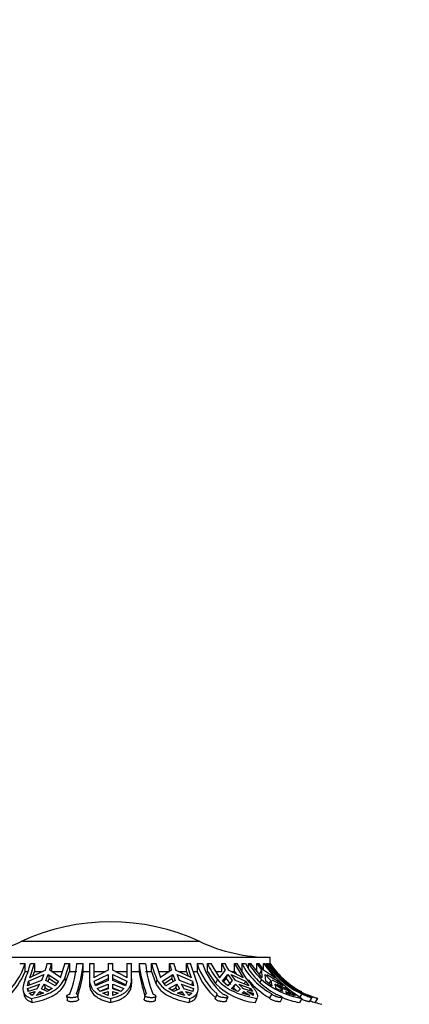
# Model space of a CAD drawing. Units: millimetres. Extents: x 0 to 1474, y 0 to 2767.
# Drawn here: x 195 to 237, y 2214 to 2319 of the extents above; entities that cross this region are included whole.
import ezdxf
from ezdxf import colors
from ezdxf.entities.mleader import LeaderData, LeaderLine
from ezdxf.math import Vec2, Vec3

# ---------------------------------------------------------------- set-up
doc = ezdxf.new("R2010")
doc.units = ezdxf.units.MM
doc.layers.add('DV7_Défaut', color=7, linetype='Continuous')
doc.layers.add('Défaut', color=7, linetype='Continuous')

# ---------------------------------------------------------------- blocks, each defined once
blk = doc.blocks.new('_DOT')
at = {"color": 0}
blk.add_line((0, 0), (-1, 0), dxfattribs=at)
at = {"color": 0, "const_width": 0.333}
blk.add_lwpolyline([(-0.1665, 0, 1), (0.1665, 0, 1)], format="xyb", close=True, dxfattribs=at)
blk = doc.blocks.new('SE6')
at = {"layer": 'DV7_Défaut', "color": 7, "linetype": 'Continuous'}
for p, q in [((214.49, 2220.54), (195.46, 2220.54)), ((221.97, 2218.86), (187.97, 2218.86)), ((221.97, 2218.2), (221.97, 2218.86)), ((195.3, 2218.2), (195.88, 2218.2)), ((195.88, 2217.36), (195.88, 2218.2)), ((196.38, 2216.67), (196.89, 2218.2)), ((196.45, 2218.2), (196.89, 2218.2)), ((196.89, 2218.2), (196.89, 2217.36)), ((198.24, 2218.2), (198.7, 2218.2)), ((198.7, 2218.2), (198.7, 2217.36)), ((200.12, 2218.2), (199.62, 2216.67)), ((200.09, 2216.64), (200.6, 2218.2)), ((200.12, 2218.2), (200.6, 2218.2)), ((200.6, 2218.2), (200.6, 2217.36)), ((201.39, 2218.2), (202.07, 2218.2)), ((202.07, 2217.36), (202.07, 2218.2)), ((202.72, 2218.2), (203.22, 2218.2)), ((202.72, 2218.2), (202.72, 2216.5)), ((203.22, 2216.67), (203.22, 2218.2)), ((204.72, 2218.2), (205.22, 2218.2)), ((204.72, 2218.2), (204.72, 2217.5)), ((205.22, 2217.5), (205.22, 2218.2)), ((206.72, 2218.2), (207.22, 2218.2)), ((206.72, 2218.2), (206.72, 2216.67)), ((207.22, 2216.64), (207.22, 2218.2)), ((208.02, 2218.2), (208.02, 2217.36)), ((208.02, 2218.2), (208.71, 2218.2)), ((209.34, 2218.2), (209.83, 2218.2)), ((209.34, 2217.36), (209.34, 2218.2)), ((210.33, 2216.67), (209.83, 2218.2)), ((211.25, 2218.2), (211.71, 2218.2)), ((211.25, 2217.36), (211.25, 2218.2)), ((213.06, 2218.2), (213.5, 2218.2)), ((213.06, 2217.36), (213.06, 2218.2)), ((213.06, 2218.2), (213.56, 2216.67)), ((214.02, 2216.64), (213.5, 2218.2)), ((214.19, 2218.2), (214.19, 2217.36)), ((214.19, 2218.2), (214.77, 2218.2)), ((215.3, 2218.2), (215.69, 2218.2)), ((215.3, 2217.36), (215.3, 2218.2)), ((216.62, 2216.67), (215.69, 2218.2)), ((216.82, 2218.2), (217.17, 2218.2)), ((216.82, 2217.36), (216.82, 2218.2)), ((218.17, 2218.2), (218.48, 2218.2)), ((218.17, 2217.36), (218.17, 2218.2)), ((218.17, 2218.2), (219.1, 2216.67)), ((219.43, 2216.64), (218.48, 2218.2)), ((218.95, 2218.2), (218.95, 2217.36)), ((218.95, 2218.2), (219.34, 2218.2)), ((219.68, 2218.2), (219.93, 2218.2)), ((219.68, 2217.7), (219.68, 2218.2)), ((221.14, 2216.67), (219.93, 2218.2)), ((220.58, 2218.2), (220.77, 2218.2)), ((220.58, 2217.36), (220.58, 2218.2)), ((221.27, 2218.2), (221.4, 2218.2)), ((221.27, 2217.51), (221.27, 2218.2)), ((221.27, 2218.2), (222.48, 2216.67)), ((222.65, 2216.64), (221.4, 2218.2)), ((221.59, 2218.2), (221.59, 2217.96)), ((221.59, 2218.2), (221.72, 2218.2)), ((221.82, 2218.2), (221.88, 2218.2)), ((221.82, 2218.07), (221.82, 2218.2)), ((223.2, 2216.67), (221.88, 2218.2)), ((221.97, 2218.2), (221.97, 2218.2)), ((221.97, 2218.09), (221.97, 2218.2)), ((195.88, 2217.36), (196.19, 2217.36)), ((196.25, 2216.32), (197.88, 2217.04)), ((196.4, 2216.71), (196.38, 2216.67)), ((198.04, 2217.5), (196.4, 2216.71)), ((196.71, 2216.86), (196.89, 2217.36)), ((196.89, 2217.36), (197.73, 2217.36)), ((197.88, 2217.04), (197.62, 2216.4)), ((198.09, 2216.4), (198.34, 2217.04)), ((198.31, 2216.27), (198.45, 2216.6)), ((198.34, 2217.04), (198.45, 2216.6)), ((198.34, 2217.04), (199.45, 2216.32)), ((198.45, 2216.6), (199.26, 2216.08)), ((199.63, 2216.71), (198.5, 2217.5)), ((198.7, 2217.36), (199.84, 2217.36)), ((199.62, 2216.67), (199.63, 2216.71)), ((200.09, 2216.64), (200.19, 2216.21)), ((200.19, 2216.21), (200.6, 2217.36)), ((200.6, 2217.36), (201.39, 2217.36)), ((202.07, 2217.36), (202.72, 2217.36)), ((202.72, 2216.5), (202.72, 2216.07)), ((203.22, 2217.36), (204.45, 2217.36)), ((203.23, 2216.71), (203.22, 2216.67)), ((204.72, 2217.5), (203.23, 2216.71)), ((203.24, 2216.32), (204.72, 2217.04)), ((203.35, 2215.95), (204.72, 2216.6)), ((204.72, 2217.04), (204.72, 2216.4)), ((206.72, 2216.71), (205.22, 2217.5)), ((205.22, 2217.04), (206.71, 2216.32)), ((205.22, 2216.4), (205.22, 2217.04)), ((205.22, 2216.6), (206.6, 2215.95)), ((205.5, 2217.36), (206.72, 2217.36)), ((206.72, 2216.67), (206.72, 2216.71)), ((207.22, 2217.36), (208.02, 2217.36)), ((207.23, 2216.14), (207.23, 2216.57)), ((208.71, 2217.36), (209.34, 2217.36)), ((209.34, 2217.36), (209.82, 2216.07)), ((209.92, 2216.5), (209.82, 2216.07)), ((210.11, 2217.36), (211.25, 2217.36)), ((211.45, 2217.5), (210.31, 2216.71)), ((210.31, 2216.71), (210.33, 2216.67)), ((210.5, 2216.32), (211.61, 2217.04)), ((210.69, 2216.08), (211.5, 2216.6)), ((211.5, 2216.6), (211.61, 2217.04)), ((211.5, 2216.6), (211.64, 2216.27)), ((211.61, 2217.04), (211.86, 2216.4)), ((213.55, 2216.71), (211.91, 2217.5)), ((212.07, 2217.04), (213.7, 2216.32)), ((212.32, 2216.4), (212.07, 2217.04)), ((212.22, 2217.36), (213.06, 2217.36)), ((213.06, 2217.36), (213.24, 2216.86)), ((213.56, 2216.67), (213.55, 2216.71)), ((213.78, 2217.36), (214.19, 2217.36)), ((215.3, 2217.36), (216.17, 2216.07)), ((216.36, 2216.5), (216.17, 2216.07)), ((216.22, 2217.36), (216.82, 2217.36)), ((217.19, 2217.5), (216.59, 2216.71)), ((216.59, 2216.71), (216.62, 2216.67)), ((216.92, 2216.32), (217.48, 2217.04)), ((217, 2216.25), (217.28, 2216.6)), ((217.28, 2216.6), (217.48, 2217.04)), ((217.28, 2216.6), (217.76, 2215.98)), ((217.48, 2217.04), (217.95, 2216.4)), ((219.06, 2216.71), (217.54, 2217.5)), ((217.83, 2217.04), (219.37, 2216.32)), ((218.3, 2216.4), (217.83, 2217.04)), ((217.84, 2217.36), (218.17, 2217.36)), ((218.17, 2217.36), (218.35, 2217.09)), ((219.1, 2216.67), (219.06, 2216.71)), ((221.07, 2217.5), (220.81, 2217.06)), ((221.07, 2216.5), (220.9, 2216.21)), ((221.07, 2217.5), (221.1, 2216.71)), ((221.1, 2216.71), (221.14, 2216.67)), ((222.44, 2216.71), (221.26, 2217.5)), ((221.51, 2216.32), (221.45, 2217.04)), ((221.45, 2217.04), (222.07, 2216.4)), ((221.64, 2217.04), (222.84, 2216.32)), ((222.26, 2216.4), (222.2, 2216.46)), ((222.48, 2216.67), (222.44, 2216.71)), ((222.5, 2217.5), (222.93, 2216.98)), ((222.91, 2217.04), (223.58, 2216.4)), ((196.12, 2215.56), (197.45, 2216.02)), ((196.12, 2215.56), (196.19, 2215.3)), ((196.2, 2215.22), (196.12, 2215.56)), ((197.62, 2216.4), (196.13, 2215.83)), ((196.13, 2215.83), (196.25, 2216.32)), ((197.16, 2215.51), (196.2, 2215.22)), ((196.25, 2216.32), (196.35, 2215.89)), ((198.22, 2215.22), (197.62, 2215.51)), ((197.89, 2215.38), (198.01, 2215.6)), ((197.91, 2216.02), (198.01, 2215.6)), ((197.91, 2216.02), (198.76, 2215.56)), ((198.01, 2215.6), (198.45, 2215.37)), ((199.07, 2215.83), (198.09, 2216.4)), ((198.76, 2215.56), (198.22, 2215.22)), ((199.45, 2216.32), (199.07, 2215.83)), ((203.39, 2215.83), (203.24, 2216.32)), ((204.72, 2216.4), (203.39, 2215.83)), ((203.55, 2215.56), (204.72, 2216.02)), ((203.88, 2215.22), (203.55, 2215.56)), ((203.85, 2215.26), (204.72, 2215.6)), ((204.72, 2215.51), (203.88, 2215.22)), ((204.72, 2216.02), (204.72, 2215.51)), ((206.56, 2215.83), (205.22, 2216.4)), ((205.22, 2216.02), (206.4, 2215.56)), ((205.22, 2215.51), (205.22, 2216.02)), ((205.22, 2215.6), (206.1, 2215.26)), ((206.07, 2215.22), (205.22, 2215.51)), ((206.4, 2215.56), (206.07, 2215.22)), ((206.71, 2216.32), (206.56, 2215.83)), ((210.88, 2215.83), (210.5, 2216.32)), ((211.86, 2216.4), (210.88, 2215.83)), ((211.19, 2215.56), (212.04, 2216.02)), ((211.73, 2215.22), (211.19, 2215.56)), ((211.5, 2215.37), (211.94, 2215.6)), ((212.33, 2215.51), (211.73, 2215.22)), ((211.94, 2215.6), (212.04, 2216.02)), ((211.94, 2215.6), (212.06, 2215.38)), ((213.81, 2215.83), (212.32, 2216.4)), ((212.5, 2216.02), (213.82, 2215.56)), ((213.74, 2215.22), (212.79, 2215.51)), ((213.7, 2216.32), (213.6, 2215.89)), ((213.7, 2216.32), (213.81, 2215.83)), ((213.82, 2215.56), (213.74, 2215.22)), ((213.82, 2215.56), (213.76, 2215.3)), ((217.48, 2215.83), (216.92, 2216.32)), ((217.95, 2216.4), (217.48, 2215.83)), ((217.88, 2215.56), (218.28, 2216.02)), ((218.54, 2215.22), (217.88, 2215.56)), ((218, 2215.5), (218.09, 2215.6)), ((218.09, 2215.6), (218.28, 2216.02)), ((218.09, 2215.6), (218.41, 2215.29)), ((219.72, 2215.83), (218.3, 2216.4)), ((218.81, 2215.51), (218.54, 2215.22)), ((218.63, 2216.02), (219.9, 2215.56)), ((220.09, 2215.22), (219.16, 2215.51)), ((219.37, 2216.32), (219.23, 2216.03)), ((219.37, 2216.32), (219.72, 2215.83)), ((219.9, 2215.56), (219.79, 2215.32)), ((219.9, 2215.56), (220.09, 2215.22)), ((222.17, 2215.83), (221.51, 2216.32)), ((222.07, 2216.4), (221.86, 2216.06)), ((222.07, 2216.4), (222.17, 2215.83)), ((223.38, 2215.83), (222.26, 2216.4)), ((222.61, 2215.56), (222.5, 2216.02)), ((223.29, 2215.22), (222.61, 2215.56)), ((222.69, 2216.02), (223.7, 2215.56)), ((222.84, 2216.32), (222.74, 2216.16)), ((222.84, 2216.32), (223.38, 2215.83)), ((223.18, 2215.51), (223.08, 2215.33)), ((223.18, 2215.51), (223.29, 2215.22)), ((224.13, 2215.22), (223.37, 2215.51)), ((223.7, 2215.56), (223.62, 2215.42)), ((223.7, 2215.56), (224.13, 2215.22)), ((195.66, 2215.27), (195.77, 2214.83)), ((196.32, 2215.04), (196.96, 2215.21)), ((196.61, 2214.78), (196.32, 2215.04)), ((196.53, 2214.49), (196.64, 2214.06)), ((196.96, 2215.21), (196.61, 2214.78)), ((197.07, 2214.78), (197.43, 2215.21)), ((197.82, 2215.04), (197.07, 2214.78)), ((197.43, 2215.21), (197.49, 2214.93)), ((197.43, 2215.21), (197.82, 2215.04)), ((200.32, 2214.72), (200.37, 2214.29)), ((201.56, 2214.39), (201.51, 2214.82)), ((204.16, 2215.04), (204.72, 2215.21)), ((204.72, 2214.78), (204.16, 2215.04)), ((204.72, 2215.21), (204.72, 2214.78)), ((204.97, 2214.49), (204.97, 2214.06)), ((205.22, 2214.78), (205.22, 2215.21)), ((205.22, 2215.21), (205.79, 2215.04)), ((205.79, 2215.04), (205.22, 2214.78)), ((208.62, 2214.82), (208.56, 2214.39)), ((209.76, 2214.28), (209.81, 2214.71)), ((212.12, 2215.04), (212.52, 2215.21)), ((212.87, 2214.78), (212.12, 2215.04)), ((212.45, 2214.93), (212.52, 2215.21)), ((212.52, 2215.21), (212.87, 2214.78)), ((213.34, 2214.78), (212.98, 2215.21)), ((212.98, 2215.21), (213.63, 2215.04)), ((213.42, 2214.49), (213.31, 2214.06)), ((213.63, 2215.04), (213.34, 2214.78)), ((214.18, 2214.84), (214.28, 2215.26)), ((216.29, 2214.92), (216.14, 2214.49)), ((217.31, 2214.2), (217.46, 2214.63)), ((219, 2215.04), (219.17, 2215.21)), ((219.82, 2214.78), (219, 2215.04)), ((219.08, 2215.01), (219.17, 2215.21)), ((219.17, 2215.21), (219.82, 2214.78)), ((220.17, 2214.78), (219.53, 2215.21)), ((219.53, 2215.21), (220.16, 2215.04)), ((220.16, 2215.04), (220.07, 2214.85)), ((220.16, 2215.04), (220.17, 2214.78)), ((220.57, 2214.49), (220.38, 2214.06)), ((220.45, 2214.15), (220.64, 2214.59)), ((222.15, 2214.96), (221.92, 2214.54)), ((223.07, 2214.15), (223.3, 2214.58)), ((223.74, 2215.04), (223.66, 2215.21)), ((223.66, 2215.21), (224.51, 2214.78)), ((224.51, 2214.78), (223.74, 2215.04)), ((223.85, 2215.21), (224.37, 2215.04)), ((224.37, 2215.04), (224.33, 2214.97)), ((224.37, 2215.04), (224.7, 2214.78)), ((225.36, 2214.49), (225.1, 2214.06)), ((225.35, 2214.96), (225.15, 2214.64)), ((226.17, 2214.12), (226.44, 2214.56)), ((227.04, 2214.49), (226.76, 2214.06))]:
    blk.add_line(p, q, dxfattribs=at)
for centre, radius, start, end in [((204.97, 2200.16), 22.5, 64.9802, 115.0198), ((187.85, 2236.86), 18, 270.4098, 295.0198), ((222.1, 2236.86), 18, 244.9802, 269.5902), ((188.64, 2220.63), 7.65, 312.1892, 341.4443), ((184.59, 2221.28), 12.25, 337.0466, 345.426), ((184.53, 2221.8), 14.17, 342.359, 345.2808), ((184.99, 2221.8), 14.17, 342.3591, 345.2808), ((188.15, 2219.49), 13.3, 340.102, 354.4194), ((188.84, 2219.49), 13.3, 340.1037, 354.4177), ((220.78, 2219.5), 12.82, 185.8505, 200.7313), ((221.47, 2219.5), 12.83, 185.8522, 200.7295), ((221.2, 2221.28), 12.25, 194.574, 202.9534), ((224.96, 2221.8), 14.17, 194.7192, 197.641), ((225.42, 2221.8), 14.17, 194.7192, 197.6409), ((221.42, 2220.66), 7.64, 198.8326, 228.2212), ((222, 2220.66), 7.64, 198.8343, 228.2195), ((223.65, 2222.26), 9.29, 205.934, 218.3007), ((225.75, 2222.54), 9.93, 205.9242, 210.4698), ((226.1, 2222.54), 9.93, 205.9242, 210.4697), ((226.33, 2222.29), 8.44, 209.0302, 240.28), ((226.72, 2222.29), 8.44, 209.0308, 240.2794), ((227.56, 2223.24), 9.35, 212.6272, 226.0871), ((228.57, 2223.28), 9.47, 212.4461, 217.5751), ((228.77, 2223.28), 9.47, 212.4461, 217.5751), ((229.36, 2223.43), 9.37, 213.9655, 244.6577), ((229.49, 2223.43), 9.37, 213.9656, 244.6576), ((229.8, 2223.58), 9.5, 214.539, 226.3203), ((188.65, 2220.31), 7.81, 312.4205, 337.8205), ((188.9, 2219.04), 13.28, 341.4857, 352.7144), ((221.2, 2219.18), 13.3, 187.8631, 199.1831), ((221.53, 2220.43), 7.96, 202.7134, 227.7492), ((226.73, 2223), 8.62, 228.9521, 260.8405), ((234.35, 2228.6), 16.73, 225.631, 237.4903), ((229.76, 2223.95), 9.84, 229.1847, 253.9298), ((229.8, 2223.58), 9.5, 228.6154, 241.7596), ((191.38, 2219.06), 6.78, 328.4624, 333.4242), ((191.84, 2219.06), 6.78, 328.4626, 333.424), ((218.1, 2219.06), 6.78, 206.5758, 211.5376), ((218.57, 2219.06), 6.78, 206.576, 211.5374), ((221.1, 2220.95), 6.94, 224.7379, 264.0533), ((223.57, 2220.93), 7.22, 222.8335, 228.6717), ((223.93, 2220.93), 7.22, 222.8335, 228.6716), ((226.36, 2222.19), 8.84, 220.4254, 239.8635), ((228.09, 2222.81), 8.79, 230.4964, 236.0931), ((228.28, 2222.81), 8.79, 230.4964, 236.0931), ((226.6, 2222.78), 8.85, 247.9831, 260.2771), ((229.8, 2223.58), 9.5, 245.9222, 253.1094), ((229.76, 2223.96), 10.35, 250.1584, 253.1691), ((229.8, 2223.58), 10, 252.3076, 256.5526)]:
    blk.add_arc(centre, radius, start, end, dxfattribs=at)
for points, knots in [([(221.82, 2218.2), (222.04, 2217.89), (222.27, 2217.59), (222.78, 2217.02), (223.05, 2216.75), (223.33, 2216.5)], [0, 0, 0, 0, 0.5, 0.5, 1, 1, 1, 1]), ([(221.97, 2218.2), (222.05, 2218.08), (222.14, 2217.96), (222.31, 2217.73), (222.41, 2217.61), (222.5, 2217.5)], [0, 0, 0, 0, 0.5, 0.5, 1, 1, 1, 1]), ([(195.87, 2216.5), (195.76, 2216.22), (195.69, 2215.98), (195.64, 2215.64), (195.63, 2215.54), (195.65, 2215.35), (195.66, 2215.26), (195.75, 2215.01), (195.85, 2214.88), (196.13, 2214.65), (196.31, 2214.56), (196.53, 2214.49)], [0, 0, 0, 0, 0.25, 0.25, 0.375, 0.375, 0.5, 0.5, 0.75, 0.75, 1, 1, 1, 1]), ([(196.53, 2214.49), (196.95, 2214.57), (197.35, 2214.66), (197.92, 2214.84), (198.1, 2214.9), (198.45, 2215.05), (198.62, 2215.13), (198.93, 2215.31), (199.07, 2215.4), (199.34, 2215.61), (199.47, 2215.72), (199.8, 2216.08), (199.97, 2216.34), (200.09, 2216.64)], [0, 0, 0, 0, 0.25, 0.25, 0.375, 0.375, 0.5, 0.5, 0.625, 0.625, 0.75, 0.75, 1, 1, 1, 1]), ([(202.72, 2216.5), (202.73, 2216.22), (202.79, 2215.98), (202.95, 2215.64), (203.01, 2215.54), (203.16, 2215.35), (203.25, 2215.26), (203.54, 2215.01), (203.78, 2214.88), (204.33, 2214.65), (204.63, 2214.56), (204.97, 2214.49)], [0, 0, 0, 0, 0.25, 0.25, 0.375, 0.375, 0.5, 0.5, 0.75, 0.75, 1, 1, 1, 1]), ([(204.97, 2214.49), (205.33, 2214.57), (205.65, 2214.66), (206.07, 2214.84), (206.2, 2214.9), (206.44, 2215.05), (206.55, 2215.13), (206.75, 2215.31), (206.83, 2215.4), (206.98, 2215.61), (207.04, 2215.72), (207.19, 2216.08), (207.23, 2216.34), (207.22, 2216.64)], [0, 0, 0, 0, 0.25, 0.25, 0.375, 0.375, 0.5, 0.5, 0.625, 0.625, 0.75, 0.75, 1, 1, 1, 1]), ([(209.92, 2216.5), (210.05, 2216.22), (210.22, 2215.98), (210.56, 2215.64), (210.69, 2215.54), (210.96, 2215.35), (211.1, 2215.26), (211.56, 2215.01), (211.9, 2214.88), (212.63, 2214.65), (213.01, 2214.56), (213.42, 2214.49)], [0, 0, 0, 0, 0.25, 0.25, 0.375, 0.375, 0.5, 0.5, 0.75, 0.75, 1, 1, 1, 1]), ([(213.42, 2214.49), (213.65, 2214.57), (213.84, 2214.66), (214.05, 2214.84), (214.11, 2214.9), (214.21, 2215.05), (214.25, 2215.13), (214.3, 2215.31), (214.31, 2215.4), (214.31, 2215.61), (214.3, 2215.72), (214.24, 2216.08), (214.15, 2216.34), (214.02, 2216.64)], [0, 0, 0, 0, 0.25, 0.25, 0.375, 0.375, 0.5, 0.5, 0.625, 0.625, 0.75, 0.75, 1, 1, 1, 1]), ([(216.36, 2216.5), (216.59, 2216.22), (216.86, 2215.98), (217.33, 2215.64), (217.49, 2215.54), (217.84, 2215.35), (218.02, 2215.26), (218.57, 2215.01), (218.97, 2214.88), (219.77, 2214.65), (220.17, 2214.56), (220.57, 2214.49)], [0, 0, 0, 0, 0.25, 0.25, 0.375, 0.375, 0.5, 0.5, 0.75, 0.75, 1, 1, 1, 1]), ([(220.66, 2214.67), (220.67, 2214.7), (220.67, 2214.74), (220.65, 2214.84), (220.63, 2214.9), (220.57, 2215.05), (220.53, 2215.13), (220.43, 2215.31), (220.36, 2215.4), (220.22, 2215.61), (220.14, 2215.72), (219.87, 2216.08), (219.67, 2216.34), (219.43, 2216.64)], [0, 0, 0, 0, 0.098235, 0.098235, 0.248529, 0.248529, 0.398823, 0.398823, 0.549117, 0.549117, 0.699412, 0.699412, 1, 1, 1, 1]), ([(196.64, 2214.06), (197.06, 2214.13), (197.46, 2214.23), (198.02, 2214.41), (198.21, 2214.48), (198.55, 2214.63), (198.72, 2214.71), (199.03, 2214.88), (199.18, 2214.98), (199.45, 2215.18), (199.57, 2215.3), (199.91, 2215.65), (200.08, 2215.92), (200.19, 2216.21)], [0, 0, 0, 0, 0.25, 0.25, 0.375, 0.375, 0.5, 0.5, 0.625, 0.625, 0.75, 0.75, 1, 1, 1, 1]), ([(202.72, 2216.07), (202.73, 2215.94), (202.74, 2215.81), (202.8, 2215.56), (202.84, 2215.44), (203, 2215.11), (203.15, 2214.92), (203.54, 2214.59), (203.78, 2214.45), (204.19, 2214.28), (204.34, 2214.23), (204.64, 2214.13), (204.81, 2214.09), (204.97, 2214.06)], [0, 0, 0, 0, 0.125, 0.125, 0.25, 0.25, 0.5, 0.5, 0.75, 0.75, 0.875, 0.875, 1, 1, 1, 1]), ([(204.97, 2214.06), (205.33, 2214.13), (205.64, 2214.23), (206.07, 2214.41), (206.2, 2214.48), (206.44, 2214.63), (206.55, 2214.71), (206.84, 2214.97), (206.99, 2215.18), (207.14, 2215.53), (207.17, 2215.66), (207.22, 2215.9), (207.23, 2216.02), (207.23, 2216.14)], [0, 0, 0, 0, 0.255101, 0.255101, 0.382652, 0.382652, 0.510202, 0.510202, 0.765304, 0.765304, 0.892854, 0.892854, 1, 1, 1, 1]), ([(209.82, 2216.07), (209.88, 2215.94), (209.95, 2215.81), (210.13, 2215.56), (210.23, 2215.44), (210.57, 2215.11), (210.84, 2214.92), (211.46, 2214.59), (211.79, 2214.45), (212.34, 2214.28), (212.53, 2214.23), (212.91, 2214.13), (213.11, 2214.09), (213.31, 2214.06)], [0, 0, 0, 0, 0.125, 0.125, 0.25, 0.25, 0.5, 0.5, 0.75, 0.75, 0.875, 0.875, 1, 1, 1, 1]), ([(195.77, 2214.83), (195.78, 2214.8), (195.78, 2214.78), (195.85, 2214.59), (195.95, 2214.45), (196.16, 2214.28), (196.24, 2214.23), (196.42, 2214.13), (196.53, 2214.09), (196.64, 2214.06)], [0, 0, 0, 0, 0.070228, 0.070228, 0.535114, 0.535114, 0.767557, 0.767557, 1, 1, 1, 1]), ([(201.34, 2214.96), (201.38, 2214.95), (201.41, 2214.94), (201.43, 2214.92), (201.45, 2214.91), (201.47, 2214.89), (201.48, 2214.88), (201.5, 2214.85), (201.51, 2214.83), (201.51, 2214.8), (201.51, 2214.77), (201.5, 2214.75), (201.47, 2214.72), (201.45, 2214.7), (201.41, 2214.68), (201.37, 2214.66), (201.32, 2214.64), (201.27, 2214.62), (201.21, 2214.6), (201.15, 2214.59), (201.08, 2214.58), (201.01, 2214.57), (200.95, 2214.56), (200.88, 2214.56), (200.81, 2214.56), (200.75, 2214.56), (200.69, 2214.56), (200.63, 2214.57), (200.57, 2214.57), (200.52, 2214.58), (200.48, 2214.6), (200.43, 2214.61), (200.39, 2214.62), (200.37, 2214.64), (200.34, 2214.66), (200.32, 2214.68), (200.32, 2214.71), (200.31, 2214.73), (200.32, 2214.76), (200.34, 2214.78), (200.35, 2214.81), (200.38, 2214.84), (200.42, 2214.86), (200.46, 2214.89), (200.51, 2214.91), (200.56, 2214.93), (200.59, 2214.94), (200.62, 2214.95), (200.66, 2214.96)], [0, 0, 0, 0, 0.049504, 0.049504, 0.049504, 0.090176, 0.090176, 0.090176, 0.157821, 0.157821, 0.157821, 0.225413, 0.225413, 0.225413, 0.293804, 0.293804, 0.293804, 0.362711, 0.362711, 0.362711, 0.430787, 0.430787, 0.430787, 0.496896, 0.496896, 0.496896, 0.561301, 0.561301, 0.561301, 0.625531, 0.625531, 0.625531, 0.691162, 0.691162, 0.691162, 0.758751, 0.758751, 0.758751, 0.827552, 0.827552, 0.827552, 0.896201, 0.896201, 0.896201, 0.963832, 0.963832, 0.963832, 1, 1, 1, 1]), ([(201.56, 2214.39), (201.56, 2214.39), (201.56, 2214.38), (201.56, 2214.38), (201.56, 2214.35), (201.55, 2214.32), (201.53, 2214.3), (201.51, 2214.27), (201.47, 2214.25), (201.43, 2214.23), (201.38, 2214.21), (201.33, 2214.19), (201.27, 2214.17), (201.21, 2214.16), (201.15, 2214.15), (201.08, 2214.14), (201.01, 2214.13), (200.94, 2214.12), (200.88, 2214.12), (200.81, 2214.12), (200.75, 2214.13), (200.69, 2214.13), (200.66, 2214.14), (200.62, 2214.14), (200.59, 2214.15), (200.54, 2214.16), (200.49, 2214.17), (200.46, 2214.19), (200.42, 2214.21), (200.4, 2214.23), (200.38, 2214.25), (200.37, 2214.26), (200.37, 2214.27), (200.37, 2214.29)], [0, 0, 0, 0, 0.018157, 0.018157, 0.018157, 0.125913, 0.125913, 0.125913, 0.235234, 0.235234, 0.235234, 0.345396, 0.345396, 0.345396, 0.454496, 0.454496, 0.454496, 0.560803, 0.560803, 0.560803, 0.664538, 0.664538, 0.664538, 0.726119, 0.726119, 0.726119, 0.833973, 0.833973, 0.833973, 0.941702, 0.941702, 0.941702, 1, 1, 1, 1]), ([(209.76, 2214.28), (209.76, 2214.28), (209.76, 2214.28), (209.76, 2214.27), (209.75, 2214.25), (209.73, 2214.23), (209.7, 2214.21), (209.68, 2214.19), (209.64, 2214.17), (209.59, 2214.16), (209.54, 2214.15), (209.48, 2214.14), (209.42, 2214.13), (209.36, 2214.12), (209.3, 2214.12), (209.23, 2214.12), (209.17, 2214.13), (209.1, 2214.13), (209.04, 2214.14), (208.97, 2214.15), (208.91, 2214.16), (208.86, 2214.17), (208.82, 2214.18), (208.79, 2214.19), (208.76, 2214.21), (208.71, 2214.22), (208.66, 2214.25), (208.63, 2214.27), (208.6, 2214.3), (208.58, 2214.32), (208.57, 2214.35), (208.56, 2214.36), (208.56, 2214.38), (208.56, 2214.39)], [0, 0, 0, 0, 0.014787, 0.014787, 0.014787, 0.124547, 0.124547, 0.124547, 0.234597, 0.234597, 0.234597, 0.342872, 0.342872, 0.342872, 0.448161, 0.448161, 0.448161, 0.55146, 0.55146, 0.55146, 0.655213, 0.655213, 0.655213, 0.720554, 0.720554, 0.720554, 0.830541, 0.830541, 0.830541, 0.940527, 0.940527, 0.940527, 1, 1, 1, 1]), ([(209.47, 2214.96), (209.51, 2214.95), (209.56, 2214.94), (209.6, 2214.92), (209.63, 2214.91), (209.66, 2214.89), (209.68, 2214.88), (209.72, 2214.85), (209.76, 2214.83), (209.78, 2214.8), (209.8, 2214.77), (209.81, 2214.75), (209.82, 2214.72), (209.82, 2214.7), (209.8, 2214.68), (209.78, 2214.66), (209.76, 2214.64), (209.72, 2214.62), (209.68, 2214.6), (209.64, 2214.59), (209.59, 2214.58), (209.53, 2214.57), (209.47, 2214.56), (209.41, 2214.56), (209.34, 2214.56), (209.28, 2214.56), (209.21, 2214.56), (209.15, 2214.57), (209.08, 2214.57), (209.02, 2214.58), (208.96, 2214.6), (208.9, 2214.61), (208.84, 2214.62), (208.8, 2214.64), (208.75, 2214.66), (208.71, 2214.68), (208.68, 2214.71), (208.65, 2214.73), (208.63, 2214.76), (208.62, 2214.78), (208.61, 2214.81), (208.62, 2214.84), (208.63, 2214.86), (208.65, 2214.89), (208.68, 2214.91), (208.71, 2214.93), (208.73, 2214.94), (208.76, 2214.95), (208.78, 2214.96)], [0, 0, 0, 0, 0.049504, 0.049504, 0.049504, 0.090176, 0.090176, 0.090176, 0.157821, 0.157821, 0.157821, 0.225413, 0.225413, 0.225413, 0.293804, 0.293804, 0.293804, 0.362711, 0.362711, 0.362711, 0.430787, 0.430787, 0.430787, 0.496896, 0.496896, 0.496896, 0.561301, 0.561301, 0.561301, 0.625531, 0.625531, 0.625531, 0.691162, 0.691162, 0.691162, 0.758751, 0.758751, 0.758751, 0.827552, 0.827552, 0.827552, 0.896201, 0.896201, 0.896201, 0.963832, 0.963832, 0.963832, 1, 1, 1, 1]), ([(213.31, 2214.06), (213.54, 2214.13), (213.73, 2214.23), (213.95, 2214.41), (214.01, 2214.48), (214.11, 2214.63), (214.14, 2214.71), (214.17, 2214.81), (214.17, 2214.82), (214.18, 2214.83)], [0, 0, 0, 0, 0.483414, 0.483414, 0.725121, 0.725121, 0.966828, 0.966828, 1, 1, 1, 1]), ([(217.31, 2214.2), (217.3, 2214.19), (217.3, 2214.18), (217.29, 2214.17), (217.27, 2214.16), (217.24, 2214.15), (217.21, 2214.14), (217.17, 2214.13), (217.12, 2214.12), (217.07, 2214.12), (217.02, 2214.12), (216.96, 2214.12), (216.89, 2214.13), (216.83, 2214.14), (216.77, 2214.15), (216.7, 2214.16), (216.64, 2214.17), (216.57, 2214.19), (216.51, 2214.2), (216.45, 2214.22), (216.39, 2214.25), (216.34, 2214.27), (216.31, 2214.29), (216.28, 2214.3), (216.25, 2214.32), (216.21, 2214.34), (216.18, 2214.37), (216.16, 2214.4), (216.14, 2214.42), (216.13, 2214.45), (216.13, 2214.47), (216.13, 2214.48), (216.14, 2214.48), (216.14, 2214.49)], [0, 0, 0, 0, 0.051771, 0.051771, 0.051771, 0.161117, 0.161117, 0.161117, 0.267717, 0.267717, 0.267717, 0.371675, 0.371675, 0.371675, 0.475081, 0.475081, 0.475081, 0.580329, 0.580329, 0.580329, 0.688443, 0.688443, 0.688443, 0.760357, 0.760357, 0.760357, 0.869052, 0.869052, 0.869052, 0.977826, 0.977826, 0.977826, 1, 1, 1, 1]), ([(216.91, 2214.96), (216.96, 2214.95), (217.01, 2214.94), (217.05, 2214.92), (217.09, 2214.91), (217.13, 2214.89), (217.16, 2214.88), (217.22, 2214.85), (217.27, 2214.83), (217.32, 2214.8), (217.36, 2214.77), (217.4, 2214.75), (217.42, 2214.72), (217.45, 2214.7), (217.46, 2214.68), (217.46, 2214.66), (217.47, 2214.64), (217.46, 2214.62), (217.44, 2214.6), (217.42, 2214.59), (217.39, 2214.58), (217.35, 2214.57), (217.31, 2214.56), (217.26, 2214.56), (217.2, 2214.56), (217.15, 2214.56), (217.09, 2214.56), (217.03, 2214.57), (216.97, 2214.57), (216.9, 2214.58), (216.84, 2214.6), (216.77, 2214.61), (216.71, 2214.62), (216.65, 2214.64), (216.58, 2214.66), (216.53, 2214.68), (216.48, 2214.71), (216.43, 2214.73), (216.38, 2214.76), (216.35, 2214.78), (216.32, 2214.81), (216.3, 2214.84), (216.29, 2214.86), (216.28, 2214.89), (216.28, 2214.91), (216.3, 2214.93), (216.31, 2214.94), (216.32, 2214.95), (216.33, 2214.96)], [0, 0, 0, 0, 0.049504, 0.049504, 0.049504, 0.090176, 0.090176, 0.090176, 0.157821, 0.157821, 0.157821, 0.225413, 0.225413, 0.225413, 0.293804, 0.293804, 0.293804, 0.362711, 0.362711, 0.362711, 0.430787, 0.430787, 0.430787, 0.496896, 0.496896, 0.496896, 0.561301, 0.561301, 0.561301, 0.625531, 0.625531, 0.625531, 0.691162, 0.691162, 0.691162, 0.758751, 0.758751, 0.758751, 0.827552, 0.827552, 0.827552, 0.896201, 0.896201, 0.896201, 0.963832, 0.963832, 0.963832, 1, 1, 1, 1]), ([(223.07, 2214.15), (223.06, 2214.14), (223.05, 2214.13), (223.04, 2214.13), (223.02, 2214.12), (222.98, 2214.12), (222.94, 2214.12), (222.9, 2214.13), (222.85, 2214.13), (222.8, 2214.14), (222.74, 2214.15), (222.68, 2214.16), (222.62, 2214.17), (222.56, 2214.19), (222.49, 2214.21), (222.43, 2214.23), (222.36, 2214.25), (222.3, 2214.27), (222.24, 2214.3), (222.18, 2214.32), (222.13, 2214.35), (222.08, 2214.38), (222.05, 2214.4), (222.02, 2214.41), (222, 2214.43), (221.97, 2214.46), (221.95, 2214.48), (221.93, 2214.5), (221.93, 2214.52), (221.92, 2214.53), (221.92, 2214.54)], [0, 0, 0, 0, 0.084252, 0.084252, 0.084252, 0.19361, 0.19361, 0.19361, 0.300928, 0.300928, 0.300928, 0.408753, 0.408753, 0.408753, 0.519154, 0.519154, 0.519154, 0.632368, 0.632368, 0.632368, 0.746811, 0.746811, 0.746811, 0.821369, 0.821369, 0.821369, 0.932188, 0.932188, 0.932188, 1, 1, 1, 1]), ([(222.53, 2214.96), (222.58, 2214.95), (222.63, 2214.94), (222.67, 2214.92), (222.71, 2214.91), (222.75, 2214.89), (222.79, 2214.88), (222.85, 2214.85), (222.92, 2214.83), (222.97, 2214.8), (223.03, 2214.77), (223.09, 2214.75), (223.13, 2214.72), (223.18, 2214.7), (223.22, 2214.68), (223.24, 2214.66), (223.27, 2214.64), (223.29, 2214.62), (223.3, 2214.6), (223.31, 2214.59), (223.3, 2214.58), (223.28, 2214.57), (223.27, 2214.56), (223.24, 2214.56), (223.21, 2214.56), (223.17, 2214.56), (223.13, 2214.56), (223.07, 2214.57), (223.02, 2214.57), (222.97, 2214.58), (222.91, 2214.6), (222.85, 2214.61), (222.78, 2214.62), (222.72, 2214.64), (222.65, 2214.66), (222.58, 2214.68), (222.52, 2214.71), (222.46, 2214.73), (222.4, 2214.76), (222.35, 2214.78), (222.3, 2214.81), (222.26, 2214.84), (222.22, 2214.86), (222.19, 2214.89), (222.17, 2214.91), (222.16, 2214.93), (222.15, 2214.94), (222.15, 2214.95), (222.15, 2214.96)], [0, 0, 0, 0, 0.049504, 0.049504, 0.049504, 0.090176, 0.090176, 0.090176, 0.157821, 0.157821, 0.157821, 0.225413, 0.225413, 0.225413, 0.293804, 0.293804, 0.293804, 0.362711, 0.362711, 0.362711, 0.430787, 0.430787, 0.430787, 0.496896, 0.496896, 0.496896, 0.561301, 0.561301, 0.561301, 0.625531, 0.625531, 0.625531, 0.691162, 0.691162, 0.691162, 0.758751, 0.758751, 0.758751, 0.827552, 0.827552, 0.827552, 0.896201, 0.896201, 0.896201, 0.963832, 0.963832, 0.963832, 1, 1, 1, 1]), ([(226.17, 2214.13), (226.17, 2214.12), (226.16, 2214.12), (226.14, 2214.12), (226.12, 2214.13), (226.09, 2214.13), (226.05, 2214.14), (226.02, 2214.15), (225.97, 2214.16), (225.92, 2214.18), (225.86, 2214.2), (225.81, 2214.21), (225.74, 2214.24), (225.68, 2214.26), (225.62, 2214.28), (225.55, 2214.31), (225.49, 2214.33), (225.42, 2214.36), (225.36, 2214.39), (225.35, 2214.4), (225.33, 2214.4), (225.31, 2214.41)], [0, 0, 0, 0, 0.132959, 0.132959, 0.132959, 0.290284, 0.290284, 0.290284, 0.448742, 0.448742, 0.448742, 0.611157, 0.611157, 0.611157, 0.777561, 0.777561, 0.777561, 0.94545, 0.94545, 0.94545, 1, 1, 1, 1]), ([(225.48, 2214.96), (225.52, 2214.95), (225.56, 2214.94), (225.6, 2214.92), (225.63, 2214.91), (225.67, 2214.89), (225.7, 2214.88), (225.76, 2214.85), (225.83, 2214.83), (225.89, 2214.8), (225.96, 2214.77), (226.02, 2214.75), (226.08, 2214.72), (226.14, 2214.7), (226.2, 2214.68), (226.24, 2214.66), (226.29, 2214.64), (226.34, 2214.62), (226.37, 2214.6), (226.4, 2214.59), (226.42, 2214.58), (226.43, 2214.57), (226.44, 2214.56), (226.44, 2214.56), (226.43, 2214.56), (226.42, 2214.56), (226.4, 2214.56), (226.37, 2214.57), (226.34, 2214.57), (226.29, 2214.58), (226.25, 2214.6), (226.2, 2214.61), (226.14, 2214.62), (226.09, 2214.64), (226.03, 2214.66), (225.96, 2214.68), (225.9, 2214.71), (225.83, 2214.73), (225.77, 2214.76), (225.7, 2214.78), (225.64, 2214.81), (225.58, 2214.84), (225.53, 2214.86), (225.48, 2214.89), (225.43, 2214.91), (225.4, 2214.93), (225.38, 2214.94), (225.36, 2214.95), (225.35, 2214.96)], [0, 0, 0, 0, 0.049504, 0.049504, 0.049504, 0.090176, 0.090176, 0.090176, 0.157821, 0.157821, 0.157821, 0.225413, 0.225413, 0.225413, 0.293804, 0.293804, 0.293804, 0.362711, 0.362711, 0.362711, 0.430787, 0.430787, 0.430787, 0.496896, 0.496896, 0.496896, 0.561301, 0.561301, 0.561301, 0.625531, 0.625531, 0.625531, 0.691162, 0.691162, 0.691162, 0.758751, 0.758751, 0.758751, 0.827552, 0.827552, 0.827552, 0.896201, 0.896201, 0.896201, 0.963832, 0.963832, 0.963832, 1, 1, 1, 1])]:
    blk.add_open_spline(points, degree=3, knots=knots, dxfattribs=at)
for points in [[(220.57, 2214.49), (220.6, 2214.52), (220.63, 2214.55), (220.64, 2214.59)], [(220.38, 2214.06), (220.41, 2214.08), (220.43, 2214.12), (220.45, 2214.15)]]:
    blk.add_open_spline(points, degree=3, dxfattribs=at)

msp = doc.modelspace()

# ---------------------------------------------------------------- block references
at = {"layer": 'Défaut'}
msp.add_blockref('SE6', (0, 0), dxfattribs=at)

# ---------------------------------------------------------------- leaders
at = {"layer": 'Défaut', "color": 7, "linetype": 'Continuous'}
ml = msp.add_multileader_mtext('Standard', dxfattribs=at)
ml.set_content('{\\pxsm0.9;\\fSolid Edge ISO|b1||i0||c0|p34;\\W1.;13/03/2024\\P}', color=256)
ml.set_leader_properties()
ml.set_arrow_properties(name='DOT')
ml.build(insert=Vec2(0, 0))
ml.multileader.update_dxf_attribs({"leader_type": 0, "dogleg_length": 0, "arrow_head_size": 12})
ctx = ml.context
ctx.base_point, ctx.char_height, ctx.arrow_head_size = Vec3(1386.84, 2743.8), 12, 12
notes = []
notes.append((ctx, [(0, (0, 0, 0), (0, 0), (1, 0), 1, [])]))
ctx.mtext.insert = Vec3(1388.84, 2749.8)
for ctx, leaders in notes:
    for number, flags, end, landing, length, lines in leaders:
        leader = LeaderData()
        leader.index, (leader.has_last_leader_line, leader.has_dogleg_vector, leader.attachment_direction) = number, flags
        leader.last_leader_point, leader.dogleg_vector, leader.dogleg_length = Vec3(end), Vec3(landing), length
        for number, points, colour, breaks in lines:
            line = LeaderLine()
            line.index, line.vertices, line.color, line.breaks = number, Vec3.list(points), colors.encode_raw_color(colour), breaks
            leader.lines.append(line)
        ctx.leaders.append(leader)

doc.saveas('drawing.dxf')
